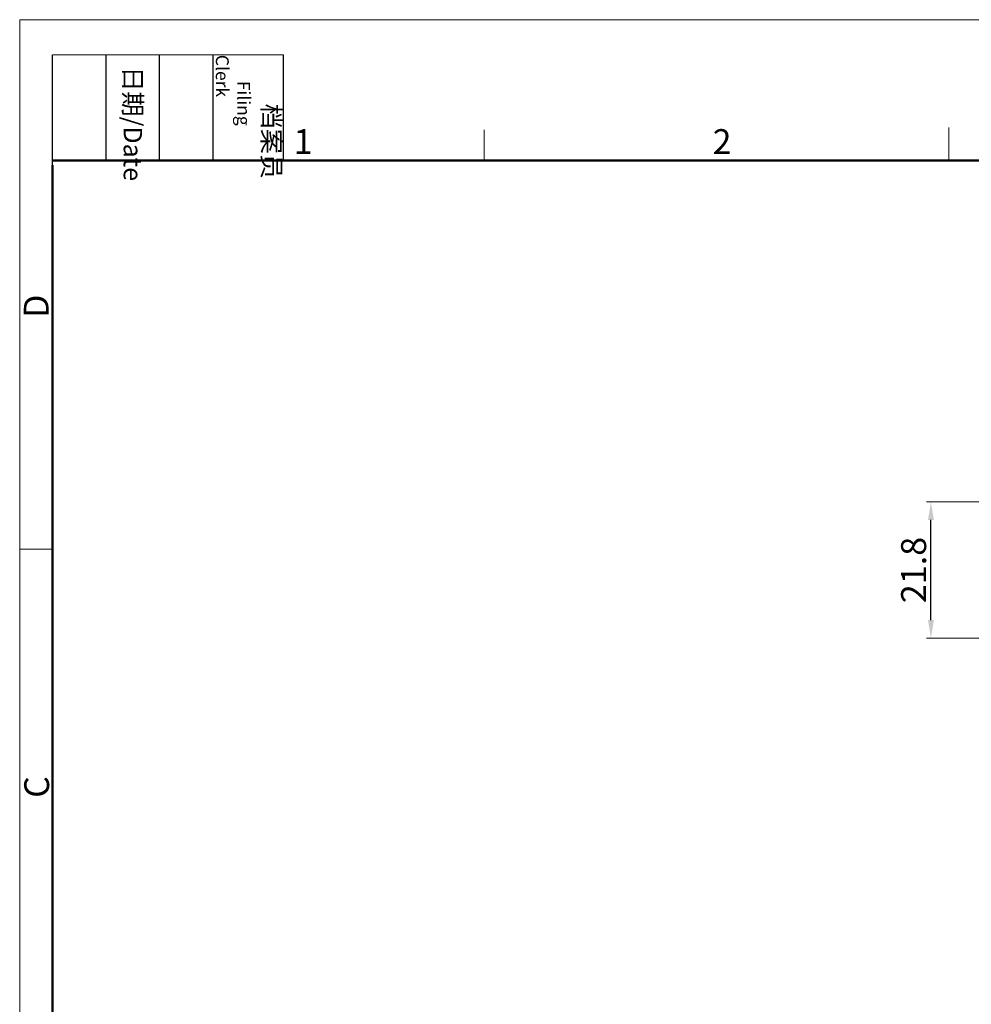
# Model space of a CAD drawing. Units: millimetres. Extents: x 4813 to 5258, y 1162 to 1477.
# Drawn here: x 4813 to 4965, y 1320 to 1477 of the extents above; entities that cross this region are included whole.
import ezdxf

# ---------------------------------------------------------------- set-up
doc = ezdxf.new("R2010")
doc.units = ezdxf.units.MM
doc.header["$LTSCALE"] = 0.2
doc.layers.add('Dim', color=3, linetype='Continuous', lineweight=0)
doc.layers.add('图框', color=7, linetype='Continuous', lineweight=20)
doc.styles.add('Romans字体', font='romans.shx', dxfattribs={"width": 0.75, "height": 4})
doc.styles.get("Standard").update_dxf_attribs({"font": 'simfang_0.ttf', "width": 0.75})
doc.dimstyles.new('01', dxfattribs={"dimscale": 0.5, "dimtxt": 4, "dimasz": 5.8, "dimexe": 1.4, "dimexo": 0.2, "dimgap": 0.5, "dimtad": 1, "dimdec": 1, "dimdsep": 46, "dimtxsty": 'Romans字体', "dimcen": 0, "dimclrd": 1, "dimclre": 6, "dimclrt": 4, "dimazin": 2, "dimtp": 0.01, "dimtfac": 0.7, "dimtdec": 1, "dimtofl": 0, "dimtmove": 0, "dimatfit": 3, "dimfxl": 1, "dimlwe": 0, "dimarcsym": 0})

# ---------------------------------------------------------------- blocks, each defined once
blk = doc.blocks.new('A4图框-NEW')
at = {"layer": '图框', "color": 1, "lineweight": 18}
for q in [(833.41, 480.53), (1130.41, 690.53)]:
    blk.add_line((833.41, 690.53), q, dxfattribs=at)
at = {"layer": '图框', "lineweight": -3}
for p, q in [((836.91, 675.02), (836.91, 686.79)), ((842.62, 675.53), (842.62, 686.79)), ((848.33, 675.53), (848.33, 686.79)), ((854.05, 675.53), (854.05, 686.79)), ((861.54, 675.53), (861.54, 686.79)), ((842.62, 675.53), (842.62, 685.02)), ((848.33, 675.53), (848.33, 685.02)), ((854.05, 675.53), (854.05, 685.02)), ((836.91, 675.02), (836.91, 684.5))]:
    blk.add_line(p, q, dxfattribs=at)
at = {"layer": '图框', "lineweight": 18}
blk.add_line((836.91, 686.79), (861.54, 686.79), dxfattribs=at)
at = {"layer": '图框', "color": 6}
for p, q in [((882.95, 678.8), (882.95, 675.53)), ((932.48, 679.03), (932.48, 675.53)), ((836.91, 634.07), (833.41, 634.07))]:
    blk.add_line(p, q, dxfattribs=at)
at = {"layer": '图框', "lineweight": 50}
for p, q in [((836.91, 675.53), (1126.93, 675.53)), ((836.91, 484.02), (836.91, 675.02))]:
    blk.add_line(p, q, dxfattribs=at)
at = {"layer": '图框', "char_height": 1.959, "width": 11.2554, "attachment_point": 4, "rotation": 270}
for s, insert in [('\\pi2.6646;{\\fSimSun|b0|i0|c134|p2;档案员\\fFangSong_GB2312|b0|i0|c134|p49;\\H0.7x;\\P\\pi1.4159;\\Fromans|c134;Filing Clerk\\fFangSong_GB2312|b0|i0|c134|p49; }', (857.79, 686.79)), ('\\pi0.63465;{\\fSimSun|b0|i0|c134|p2;日期\\Fromans|c134;/Date}', (845.48, 686.79))]:
    blk.add_mtext(s, dxfattribs=dict(at, insert=insert))
at = {"layer": '图框', "color": 6, "char_height": 2.65, "width": 2.5579, "attachment_point": 1, "style": 'Romans字体'}
for s, insert in [('1', (862.63, 678.86)), ('2', (907.3, 678.86))]:
    blk.add_mtext(s, dxfattribs=dict(at, insert=insert))
at = {"layer": '图框', "color": 6, "char_height": 2.65, "width": 2.5579, "attachment_point": 1, "rotation": 90, "style": 'Romans字体'}
for s, insert in [('D', (833.85, 658.73)), ('C', (833.9, 607.55))]:
    blk.add_mtext(s, dxfattribs=dict(at, insert=insert))
blk = doc.blocks.new('*D5')
at = {"layer": 'Defpoints', "color": 0}
for p in [(4958.3, 1400.25), (4973.15, 1400.25), (4966.85, 1378.45)]:
    blk.add_point(p, dxfattribs=at)
at = {"layer": 'Dim', "color": 6, "lineweight": 0}
for p, q in [((4973.05, 1400.25), (4957.6, 1400.25)), ((4966.75, 1378.45), (4957.6, 1378.45))]:
    blk.add_line(p, q, dxfattribs=at)
at = {"layer": 'Dim', "color": 1, "lineweight": -2}
blk.add_line((4958.3, 1381.35), (4958.3, 1397.35), dxfattribs=at)
at = {"layer": 'Dim', "color": 1}
for points in [[(4957.82, 1397.35), (4958.78, 1397.35), (4958.3, 1400.25)], [(4957.82, 1381.35), (4958.78, 1381.35), (4958.3, 1378.45)]]:
    blk.add_solid(points, dxfattribs=at)
at = {"layer": 'Dim', "color": 4, "insert": (4956.05, 1389.35), "char_height": 4, "attachment_point": 5, "rotation": 90, "style": 'Romans字体'}
blk.add_mtext('21.8', dxfattribs=at)

msp = doc.modelspace()

# ---------------------------------------------------------------- block references
at = {"layer": 'Dim', "xscale": 1.5, "yscale": 1.5, "zscale": 1.5}
msp.add_blockref('A4图框-NEW', (3562.44, 441.58), dxfattribs=at)

# ---------------------------------------------------------------- dimensions: what is measured, and where the dimension line sits
at = {"layer": 'Dim'}
dim = msp.add_linear_dim(base=(4958.3, 1400.25), p1=(4966.85, 1378.45), p2=(4973.15, 1400.25), angle=90, dimstyle='01', dxfattribs=at)
dim.commit()
dim.dimension.update_dxf_attribs({"geometry": '*D5', "text_midpoint": (4956.05, 1389.35)})

doc.saveas('drawing.dxf')
